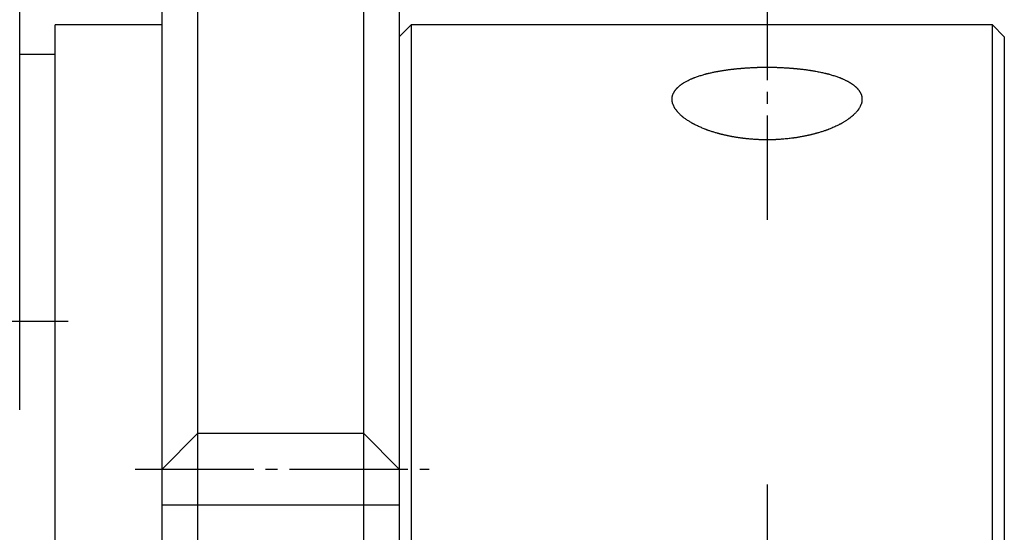
# Model space of a CAD drawing. Extents: x 100 to 4100, y 100 to 2870.
# Drawn here: x 2337 to 2420, y 1600 to 1643 of the extents above; entities that cross this region are included whole.
import ezdxf

# ---------------------------------------------------------------- set-up
doc = ezdxf.new("R2010")
doc.units = 0
doc.linetypes.add('EXLTYPE7', pattern=[13, 10, -1, 1, -1])
doc.layers.add('Ｓ_１_１', color=7, linetype='CONTINUOUS')

msp = doc.modelspace()

# ---------------------------------------------------------------- linework, layer by layer
at = {"layer": 'Ｓ_１_１', "color": 3, "linetype": 'CONTINUOUS'}
for p, q in [((2337, 1610), (2337, 1655)), ((2352, 1653), (2352, 1608)), ((2366, 1608), (2366, 1653)), ((2349, 1605), (2349, 1650)), ((2369, 1650), (2369, 1605)), ((2349, 1642.5), (2340, 1642.5)), ((2340, 1582.5), (2340, 1642.5)), ((2370, 1642.5), (2369, 1641.5)), ((2419, 1642.5), (2370, 1642.5)), ((2370, 1642.5), (2370, 1592.5)), ((2420, 1641.5), (2419, 1642.5)), ((2419, 1560), (2419, 1642.5)), ((2420, 1641.5), (2420, 1560)), ((2340, 1640), (2337, 1640)), ((2352, 1608), (2349, 1605)), ((2366, 1608), (2352, 1608)), ((2352, 1608), (2352, 1512)), ((2369, 1605), (2366, 1608)), ((2366, 1512), (2366, 1608)), ((2349, 1515), (2349, 1605)), ((2369, 1605), (2369, 1515)), ((2349, 1602), (2369, 1602))]:
    msp.add_line(p, q, dxfattribs=at)
at = {"layer": 'Ｓ_１_１', "color": 1, "linetype": 'EXLTYPE7'}
for p, q in [((2400, 1647.837), (2400, 1626.037)), ((2310.235, 1617.5), (2341.075, 1617.5)), ((2346.731, 1605), (2371.505, 1605)), ((2400, 1603.717), (2400, 1576.637))]:
    msp.add_line(p, q, dxfattribs=at)
at = {"layer": 'Ｓ_１_１', "color": 3, "linetype": 'CONTINUOUS', "flags": 128}
msp.add_lwpolyline([(2399.471, 1638.922), (2399.488, 1638.922), (2399.535, 1638.922), (2399.609, 1638.922), (2399.703, 1638.922), (2399.814, 1638.922), (2399.937, 1638.922), (2400.068, 1638.921), (2400.201, 1638.921), (2400.332, 1638.92), (2400.457, 1638.919), (2400.571, 1638.918), (2400.622, 1638.917), (2400.669, 1638.916), (2400.714, 1638.916), (2400.757, 1638.915), (2400.798, 1638.914), (2400.839, 1638.912), (2400.879, 1638.911), (2400.92, 1638.91), (2400.962, 1638.908), (2401.006, 1638.906), (2401.052, 1638.904), (2401.124, 1638.901), (2401.202, 1638.897), (2401.283, 1638.892), (2401.366, 1638.888), (2401.449, 1638.883), (2401.531, 1638.878), (2401.612, 1638.874), (2401.688, 1638.869), (2401.759, 1638.865), (2401.824, 1638.861), (2401.88, 1638.857), (2401.897, 1638.856), (2401.913, 1638.855), (2401.928, 1638.854), (2401.943, 1638.853), (2401.958, 1638.852), (2401.973, 1638.851), (2401.988, 1638.849), (2402.004, 1638.848), (2402.02, 1638.847), (2402.038, 1638.845), (2402.056, 1638.844), (2402.097, 1638.84), (2402.142, 1638.837), (2402.191, 1638.832), (2402.242, 1638.828), (2402.295, 1638.823), (2402.348, 1638.818), (2402.401, 1638.813), (2402.452, 1638.809), (2402.501, 1638.804), (2402.547, 1638.8), (2402.587, 1638.796), (2402.606, 1638.794), (2402.623, 1638.793), (2402.639, 1638.791), (2402.655, 1638.789), (2402.67, 1638.788), (2402.685, 1638.786), (2402.7, 1638.785), (2402.715, 1638.783), (2402.73, 1638.781), (2402.746, 1638.779), (2402.763, 1638.777), (2402.818, 1638.771), (2402.88, 1638.764), (2402.949, 1638.755), (2403.022, 1638.746), (2403.099, 1638.737), (2403.178, 1638.727), (2403.258, 1638.717), (2403.337, 1638.706), (2403.414, 1638.696), (2403.488, 1638.686), (2403.556, 1638.677), (2403.597, 1638.671), (2403.636, 1638.666), (2403.673, 1638.66), (2403.708, 1638.655), (2403.743, 1638.649), (2403.777, 1638.644), (2403.812, 1638.638), (2403.847, 1638.632), (2403.882, 1638.626), (2403.919, 1638.619), (2403.958, 1638.612), (2404.037, 1638.597), (2404.123, 1638.58), (2404.213, 1638.563), (2404.307, 1638.544), (2404.402, 1638.525), (2404.498, 1638.505), (2404.593, 1638.485), (2404.684, 1638.466), (2404.772, 1638.447), (2404.854, 1638.429), (2404.928, 1638.412), (2404.961, 1638.404), (2404.993, 1638.397), (2405.022, 1638.39), (2405.052, 1638.383), (2405.08, 1638.375), (2405.109, 1638.368), (2405.137, 1638.36), (2405.166, 1638.353), (2405.197, 1638.344), (2405.228, 1638.335), (2405.261, 1638.325), (2405.327, 1638.306), (2405.398, 1638.285), (2405.474, 1638.261), (2405.552, 1638.237), (2405.633, 1638.211), (2405.714, 1638.185), (2405.794, 1638.159), (2405.872, 1638.134), (2405.947, 1638.108), (2406.017, 1638.084), (2406.081, 1638.062), (2406.109, 1638.052), (2406.135, 1638.042), (2406.16, 1638.033), (2406.185, 1638.024), (2406.209, 1638.014), (2406.233, 1638.004), (2406.258, 1637.994), (2406.283, 1637.983), (2406.309, 1637.972), (2406.336, 1637.96), (2406.365, 1637.947), (2406.407, 1637.928), (2406.451, 1637.907), (2406.497, 1637.885), (2406.544, 1637.862), (2406.592, 1637.839), (2406.638, 1637.816), (2406.683, 1637.793), (2406.726, 1637.772), (2406.766, 1637.752), (2406.802, 1637.733), (2406.833, 1637.717), (2406.842, 1637.712), (2406.851, 1637.707), (2406.859, 1637.703), (2406.867, 1637.698), (2406.874, 1637.694), (2406.882, 1637.69), (2406.89, 1637.685), (2406.897, 1637.681), (2406.906, 1637.676), (2406.914, 1637.671), (2406.923, 1637.666), (2406.941, 1637.655), (2406.96, 1637.643), (2406.981, 1637.63), (2407.003, 1637.616), (2407.026, 1637.601), (2407.05, 1637.586), (2407.075, 1637.57), (2407.1, 1637.554), (2407.125, 1637.537), (2407.15, 1637.521), (2407.174, 1637.504), (2407.197, 1637.489), (2407.219, 1637.473), (2407.241, 1637.458), (2407.263, 1637.442), (2407.284, 1637.427), (2407.305, 1637.411), (2407.325, 1637.396), (2407.345, 1637.38), (2407.365, 1637.365), (2407.385, 1637.349), (2407.404, 1637.333), (2407.42, 1637.318), (2407.437, 1637.303), (2407.454, 1637.289), (2407.47, 1637.273), (2407.486, 1637.258), (2407.502, 1637.242), (2407.519, 1637.226), (2407.535, 1637.21), (2407.551, 1637.193), (2407.567, 1637.176), (2407.584, 1637.158), (2407.599, 1637.141), (2407.615, 1637.123), (2407.631, 1637.106), (2407.646, 1637.088), (2407.661, 1637.071), (2407.675, 1637.054), (2407.689, 1637.038), (2407.702, 1637.022), (2407.715, 1637.007), (2407.726, 1636.993), (2407.736, 1636.98), (2407.74, 1636.974), (2407.745, 1636.969), (2407.749, 1636.964), (2407.752, 1636.958), (2407.756, 1636.953), (2407.76, 1636.948), (2407.763, 1636.942), (2407.767, 1636.937), (2407.771, 1636.931), (2407.775, 1636.925), (2407.779, 1636.918), (2407.791, 1636.898), (2407.805, 1636.874), (2407.82, 1636.847), (2407.836, 1636.819), (2407.853, 1636.789), (2407.869, 1636.758), (2407.885, 1636.726), (2407.901, 1636.695), (2407.916, 1636.665), (2407.929, 1636.636), (2407.941, 1636.608), (2407.948, 1636.592), (2407.954, 1636.577), (2407.959, 1636.562), (2407.964, 1636.548), (2407.968, 1636.534), (2407.972, 1636.52), (2407.975, 1636.505), (2407.978, 1636.491), (2407.981, 1636.476), (2407.983, 1636.461), (2407.985, 1636.445), (2407.989, 1636.41), (2407.992, 1636.372), (2407.994, 1636.332), (2407.996, 1636.29), (2407.996, 1636.247), (2407.997, 1636.204), (2407.996, 1636.161), (2407.995, 1636.12), (2407.993, 1636.08), (2407.991, 1636.042), (2407.988, 1636.008), (2407.986, 1635.991), (2407.984, 1635.975), (2407.981, 1635.96), (2407.978, 1635.946), (2407.975, 1635.932), (2407.972, 1635.918), (2407.968, 1635.904), (2407.964, 1635.89), (2407.959, 1635.875), (2407.954, 1635.86), (2407.948, 1635.845), (2407.934, 1635.809), (2407.918, 1635.77), (2407.899, 1635.728), (2407.879, 1635.685), (2407.858, 1635.64), (2407.836, 1635.595), (2407.813, 1635.551), (2407.791, 1635.508), (2407.768, 1635.466), (2407.746, 1635.427), (2407.725, 1635.391), (2407.714, 1635.373), (2407.703, 1635.355), (2407.692, 1635.339), (2407.681, 1635.323), (2407.67, 1635.307), (2407.659, 1635.292), (2407.647, 1635.277), (2407.635, 1635.262), (2407.623, 1635.246), (2407.609, 1635.23), (2407.594, 1635.213), (2407.568, 1635.183), (2407.538, 1635.151), (2407.507, 1635.118), (2407.475, 1635.084), (2407.442, 1635.05), (2407.41, 1635.017), (2407.377, 1634.984), (2407.346, 1634.953), (2407.317, 1634.924), (2407.291, 1634.898), (2407.267, 1634.876), (2407.259, 1634.868), (2407.252, 1634.862), (2407.245, 1634.855), (2407.238, 1634.849), (2407.232, 1634.843), (2407.225, 1634.837), (2407.218, 1634.831), (2407.211, 1634.825), (2407.203, 1634.818), (2407.195, 1634.812), (2407.187, 1634.804), (2407.167, 1634.788), (2407.145, 1634.77), (2407.122, 1634.751), (2407.097, 1634.731), (2407.071, 1634.71), (2407.044, 1634.689), (2407.018, 1634.669), (2406.993, 1634.649), (2406.969, 1634.63), (2406.946, 1634.612), (2406.926, 1634.596), (2406.916, 1634.589), (2406.907, 1634.582), (2406.898, 1634.576), (2406.89, 1634.57), (2406.882, 1634.564), (2406.874, 1634.558), (2406.867, 1634.553), (2406.859, 1634.547), (2406.851, 1634.542), (2406.842, 1634.536), (2406.834, 1634.53), (2406.803, 1634.509), (2406.767, 1634.485), (2406.728, 1634.459), (2406.685, 1634.432), (2406.641, 1634.403), (2406.595, 1634.373), (2406.548, 1634.343), (2406.501, 1634.314), (2406.456, 1634.285), (2406.412, 1634.258), (2406.37, 1634.232), (2406.342, 1634.215), (2406.315, 1634.199), (2406.289, 1634.184), (2406.264, 1634.17), (2406.239, 1634.157), (2406.215, 1634.143), (2406.191, 1634.13), (2406.166, 1634.118), (2406.141, 1634.105), (2406.114, 1634.091), (2406.087, 1634.078), (2406.021, 1634.046), (2405.95, 1634.012), (2405.874, 1633.977), (2405.794, 1633.94), (2405.712, 1633.903), (2405.629, 1633.866), (2405.546, 1633.829), (2405.464, 1633.793), (2405.386, 1633.76), (2405.311, 1633.728), (2405.242, 1633.699), (2405.208, 1633.685), (2405.176, 1633.672), (2405.145, 1633.66), (2405.114, 1633.648), (2405.084, 1633.636), (2405.053, 1633.625), (2405.023, 1633.614), (2404.991, 1633.603), (2404.959, 1633.592), (2404.924, 1633.58), (2404.888, 1633.568), (2404.827, 1633.548), (2404.762, 1633.527), (2404.693, 1633.505), (2404.622, 1633.482), (2404.551, 1633.46), (2404.48, 1633.438), (2404.412, 1633.417), (2404.346, 1633.397), (2404.284, 1633.379), (2404.229, 1633.362), (2404.18, 1633.348), (2404.165, 1633.343), (2404.151, 1633.339), (2404.137, 1633.335), (2404.124, 1633.332), (2404.11, 1633.328), (2404.097, 1633.324), (2404.084, 1633.321), (2404.07, 1633.317), (2404.055, 1633.313), (2404.04, 1633.309), (2404.024, 1633.305), (2403.987, 1633.295), (2403.945, 1633.285), (2403.9, 1633.273), (2403.853, 1633.262), (2403.805, 1633.25), (2403.756, 1633.237), (2403.707, 1633.225), (2403.66, 1633.214), (2403.615, 1633.203), (2403.573, 1633.193), (2403.535, 1633.184), (2403.517, 1633.18), (2403.501, 1633.176), (2403.485, 1633.172), (2403.47, 1633.169), (2403.456, 1633.166), (2403.442, 1633.162), (2403.428, 1633.159), (2403.413, 1633.156), (2403.399, 1633.153), (2403.384, 1633.15), (2403.368, 1633.147), (2403.314, 1633.136), (2403.253, 1633.123), (2403.185, 1633.11), (2403.113, 1633.096), (2403.037, 1633.081), (2402.959, 1633.066), (2402.88, 1633.052), (2402.802, 1633.037), (2402.725, 1633.023), (2402.652, 1633.01), (2402.583, 1632.998), (2402.539, 1632.99), (2402.497, 1632.983), (2402.458, 1632.977), (2402.419, 1632.971), (2402.382, 1632.965), (2402.345, 1632.96), (2402.308, 1632.955), (2402.27, 1632.95), (2402.232, 1632.945), (2402.192, 1632.94), (2402.151, 1632.935), (2402.059, 1632.924), (2401.96, 1632.914), (2401.854, 1632.903), (2401.745, 1632.891), (2401.632, 1632.88), (2401.52, 1632.87), (2401.408, 1632.86), (2401.299, 1632.85), (2401.195, 1632.841), (2401.097, 1632.833), (2401.007, 1632.826), (2400.964, 1632.823), (2400.924, 1632.821), (2400.885, 1632.818), (2400.847, 1632.816), (2400.81, 1632.814), (2400.774, 1632.812), (2400.737, 1632.811), (2400.699, 1632.809), (2400.66, 1632.808), (2400.62, 1632.807), (2400.577, 1632.806), (2400.486, 1632.804), (2400.386, 1632.803), (2400.28, 1632.802), (2400.17, 1632.801), (2400.056, 1632.801), (2399.941, 1632.801), (2399.827, 1632.802), (2399.715, 1632.802), (2399.608, 1632.803), (2399.506, 1632.805), (2399.412, 1632.806), (2399.369, 1632.807), (2399.327, 1632.809), (2399.287, 1632.81), (2399.248, 1632.811), (2399.21, 1632.813), (2399.171, 1632.815), (2399.132, 1632.817), (2399.092, 1632.819), (2399.05, 1632.822), (2399.007, 1632.825), (2398.961, 1632.828), (2398.888, 1632.834), (2398.81, 1632.84), (2398.728, 1632.847), (2398.644, 1632.854), (2398.559, 1632.862), (2398.476, 1632.869), (2398.395, 1632.877), (2398.317, 1632.884), (2398.245, 1632.891), (2398.18, 1632.898), (2398.122, 1632.904), (2398.105, 1632.906), (2398.089, 1632.907), (2398.073, 1632.909), (2398.058, 1632.911), (2398.044, 1632.913), (2398.029, 1632.914), (2398.014, 1632.916), (2397.999, 1632.918), (2397.984, 1632.92), (2397.968, 1632.922), (2397.951, 1632.924), (2397.916, 1632.929), (2397.877, 1632.934), (2397.835, 1632.94), (2397.79, 1632.946), (2397.743, 1632.953), (2397.695, 1632.96), (2397.645, 1632.967), (2397.595, 1632.974), (2397.544, 1632.982), (2397.493, 1632.989), (2397.443, 1632.997), (2397.394, 1633.005), (2397.345, 1633.012), (2397.298, 1633.02), (2397.251, 1633.028), (2397.205, 1633.035), (2397.159, 1633.043), (2397.113, 1633.051), (2397.068, 1633.059), (2397.023, 1633.067), (2396.979, 1633.075), (2396.934, 1633.084), (2396.891, 1633.092), (2396.848, 1633.101), (2396.805, 1633.11), (2396.762, 1633.119), (2396.718, 1633.128), (2396.674, 1633.138), (2396.63, 1633.147), (2396.586, 1633.157), (2396.54, 1633.168), (2396.495, 1633.178), (2396.448, 1633.189), (2396.402, 1633.2), (2396.355, 1633.211), (2396.308, 1633.222), (2396.262, 1633.233), (2396.216, 1633.244), (2396.172, 1633.255), (2396.13, 1633.266), (2396.089, 1633.276), (2396.05, 1633.286), (2396.015, 1633.295), (2395.983, 1633.303), (2395.968, 1633.307), (2395.954, 1633.311), (2395.94, 1633.314), (2395.927, 1633.318), (2395.914, 1633.321), (2395.901, 1633.325), (2395.888, 1633.329), (2395.874, 1633.332), (2395.861, 1633.336), (2395.846, 1633.34), (2395.831, 1633.345), (2395.781, 1633.359), (2395.724, 1633.376), (2395.662, 1633.395), (2395.595, 1633.415), (2395.526, 1633.436), (2395.454, 1633.459), (2395.382, 1633.481), (2395.31, 1633.504), (2395.241, 1633.526), (2395.174, 1633.547), (2395.113, 1633.568), (2395.077, 1633.58), (2395.043, 1633.591), (2395.01, 1633.602), (2394.979, 1633.614), (2394.948, 1633.625), (2394.918, 1633.636), (2394.888, 1633.647), (2394.857, 1633.659), (2394.826, 1633.671), (2394.794, 1633.684), (2394.76, 1633.698), (2394.692, 1633.727), (2394.619, 1633.757), (2394.542, 1633.791), (2394.462, 1633.825), (2394.381, 1633.861), (2394.3, 1633.897), (2394.22, 1633.933), (2394.143, 1633.969), (2394.069, 1634.003), (2394, 1634.035), (2393.937, 1634.066), (2393.91, 1634.079), (2393.884, 1634.092), (2393.859, 1634.104), (2393.835, 1634.117), (2393.812, 1634.129), (2393.789, 1634.142), (2393.765, 1634.155), (2393.741, 1634.168), (2393.717, 1634.182), (2393.691, 1634.197), (2393.664, 1634.213), (2393.612, 1634.245), (2393.555, 1634.28), (2393.495, 1634.317), (2393.433, 1634.357), (2393.37, 1634.397), (2393.306, 1634.439), (2393.243, 1634.48), (2393.182, 1634.521), (2393.124, 1634.56), (2393.069, 1634.598), (2393.019, 1634.633), (2392.999, 1634.648), (2392.979, 1634.663), (2392.96, 1634.677), (2392.942, 1634.691), (2392.924, 1634.705), (2392.906, 1634.72), (2392.888, 1634.735), (2392.869, 1634.75), (2392.851, 1634.767), (2392.831, 1634.784), (2392.811, 1634.803), (2392.781, 1634.83), (2392.75, 1634.859), (2392.718, 1634.89), (2392.685, 1634.922), (2392.653, 1634.954), (2392.621, 1634.986), (2392.59, 1635.017), (2392.561, 1635.046), (2392.534, 1635.074), (2392.509, 1635.1), (2392.488, 1635.122), (2392.482, 1635.129), (2392.477, 1635.135), (2392.471, 1635.141), (2392.466, 1635.147), (2392.461, 1635.153), (2392.455, 1635.159), (2392.45, 1635.165), (2392.445, 1635.172), (2392.439, 1635.179), (2392.433, 1635.186), (2392.427, 1635.194), (2392.414, 1635.211), (2392.4, 1635.229), (2392.384, 1635.249), (2392.369, 1635.27), (2392.353, 1635.291), (2392.336, 1635.313), (2392.32, 1635.335), (2392.305, 1635.356), (2392.291, 1635.376), (2392.278, 1635.394), (2392.266, 1635.411), (2392.261, 1635.418), (2392.256, 1635.425), (2392.252, 1635.431), (2392.248, 1635.438), (2392.244, 1635.444), (2392.24, 1635.45), (2392.237, 1635.456), (2392.233, 1635.462), (2392.229, 1635.468), (2392.225, 1635.475), (2392.221, 1635.482), (2392.209, 1635.505), (2392.195, 1635.531), (2392.18, 1635.56), (2392.164, 1635.591), (2392.148, 1635.624), (2392.132, 1635.658), (2392.116, 1635.692), (2392.1, 1635.726), (2392.085, 1635.759), (2392.072, 1635.79), (2392.059, 1635.82), (2392.053, 1635.837), (2392.047, 1635.853), (2392.042, 1635.869), (2392.037, 1635.884), (2392.033, 1635.899), (2392.029, 1635.914), (2392.025, 1635.929), (2392.022, 1635.944), (2392.02, 1635.96), (2392.017, 1635.977), (2392.015, 1635.994), (2392.011, 1636.03), (2392.008, 1636.069), (2392.006, 1636.11), (2392.005, 1636.153), (2392.004, 1636.197), (2392.004, 1636.241), (2392.004, 1636.285), (2392.006, 1636.328), (2392.008, 1636.369), (2392.011, 1636.408), (2392.015, 1636.443), (2392.017, 1636.459), (2392.019, 1636.475), (2392.022, 1636.49), (2392.025, 1636.504), (2392.028, 1636.519), (2392.032, 1636.533), (2392.036, 1636.547), (2392.041, 1636.561), (2392.046, 1636.576), (2392.052, 1636.591), (2392.059, 1636.608), (2392.071, 1636.635), (2392.084, 1636.664), (2392.099, 1636.694), (2392.114, 1636.725), (2392.13, 1636.756), (2392.146, 1636.786), (2392.162, 1636.816), (2392.178, 1636.844), (2392.192, 1636.87), (2392.206, 1636.894), (2392.218, 1636.914), (2392.222, 1636.92), (2392.226, 1636.927), (2392.23, 1636.932), (2392.233, 1636.938), (2392.237, 1636.943), (2392.241, 1636.949), (2392.245, 1636.954), (2392.249, 1636.959), (2392.253, 1636.965), (2392.257, 1636.971), (2392.262, 1636.978), (2392.274, 1636.992), (2392.287, 1637.009), (2392.301, 1637.026), (2392.317, 1637.044), (2392.332, 1637.063), (2392.348, 1637.082), (2392.364, 1637.101), (2392.38, 1637.119), (2392.395, 1637.136), (2392.409, 1637.152), (2392.422, 1637.167), (2392.428, 1637.173), (2392.434, 1637.18), (2392.44, 1637.186), (2392.445, 1637.191), (2392.45, 1637.197), (2392.456, 1637.202), (2392.461, 1637.207), (2392.466, 1637.212), (2392.471, 1637.217), (2392.477, 1637.222), (2392.483, 1637.228), (2392.504, 1637.247), (2392.528, 1637.268), (2392.555, 1637.292), (2392.584, 1637.317), (2392.615, 1637.343), (2392.647, 1637.369), (2392.679, 1637.396), (2392.712, 1637.422), (2392.743, 1637.448), (2392.774, 1637.472), (2392.803, 1637.494), (2392.824, 1637.51), (2392.843, 1637.524), (2392.862, 1637.537), (2392.88, 1637.55), (2392.898, 1637.562), (2392.916, 1637.574), (2392.934, 1637.585), (2392.952, 1637.596), (2392.971, 1637.607), (2392.99, 1637.619), (2393.011, 1637.63), (2393.06, 1637.658), (2393.115, 1637.687), (2393.173, 1637.718), (2393.234, 1637.75), (2393.297, 1637.782), (2393.36, 1637.814), (2393.423, 1637.845), (2393.485, 1637.875), (2393.545, 1637.904), (2393.601, 1637.93), (2393.653, 1637.955), (2393.68, 1637.967), (2393.706, 1637.978), (2393.731, 1637.989), (2393.754, 1637.999), (2393.778, 1638.009), (2393.801, 1638.018), (2393.825, 1638.027), (2393.848, 1638.036), (2393.873, 1638.045), (2393.899, 1638.055), (2393.926, 1638.064), (2393.988, 1638.086), (2394.057, 1638.11), (2394.131, 1638.135), (2394.208, 1638.16), (2394.288, 1638.186), (2394.369, 1638.212), (2394.45, 1638.238), (2394.53, 1638.262), (2394.607, 1638.286), (2394.68, 1638.308), (2394.747, 1638.328), (2394.781, 1638.338), (2394.814, 1638.347), (2394.845, 1638.356), (2394.875, 1638.364), (2394.906, 1638.372), (2394.936, 1638.38), (2394.966, 1638.387), (2394.998, 1638.395), (2395.03, 1638.403), (2395.064, 1638.411), (2395.099, 1638.419), (2395.161, 1638.433), (2395.228, 1638.447), (2395.297, 1638.462), (2395.369, 1638.478), (2395.441, 1638.493), (2395.512, 1638.508), (2395.582, 1638.522), (2395.649, 1638.536), (2395.711, 1638.549), (2395.768, 1638.56), (2395.818, 1638.57), (2395.833, 1638.573), (2395.848, 1638.575), (2395.861, 1638.578), (2395.875, 1638.581), (2395.888, 1638.583), (2395.901, 1638.585), (2395.914, 1638.588), (2395.927, 1638.59), (2395.941, 1638.593), (2395.955, 1638.595), (2395.97, 1638.598), (2396.002, 1638.603), (2396.038, 1638.609), (2396.076, 1638.615), (2396.117, 1638.622), (2396.159, 1638.629), (2396.203, 1638.636), (2396.249, 1638.644), (2396.295, 1638.651), (2396.342, 1638.658), (2396.388, 1638.666), (2396.435, 1638.673), (2396.481, 1638.68), (2396.527, 1638.687), (2396.572, 1638.693), (2396.617, 1638.7), (2396.661, 1638.706), (2396.705, 1638.713), (2396.748, 1638.719), (2396.791, 1638.724), (2396.834, 1638.73), (2396.877, 1638.736), (2396.92, 1638.741), (2396.965, 1638.747), (2397.009, 1638.752), (2397.054, 1638.757), (2397.099, 1638.762), (2397.145, 1638.767), (2397.191, 1638.772), (2397.237, 1638.777), (2397.284, 1638.782), (2397.331, 1638.787), (2397.38, 1638.792), (2397.428, 1638.797), (2397.479, 1638.802), (2397.53, 1638.807), (2397.581, 1638.812), (2397.631, 1638.816), (2397.681, 1638.821), (2397.729, 1638.825), (2397.776, 1638.829), (2397.82, 1638.833), (2397.862, 1638.837), (2397.901, 1638.84), (2397.937, 1638.843), (2397.953, 1638.845), (2397.969, 1638.846), (2397.985, 1638.847), (2397.999, 1638.848), (2398.014, 1638.85), (2398.029, 1638.851), (2398.043, 1638.852), (2398.058, 1638.853), (2398.074, 1638.854), (2398.09, 1638.855), (2398.107, 1638.856), (2398.164, 1638.86), (2398.229, 1638.864), (2398.302, 1638.868), (2398.379, 1638.873), (2398.46, 1638.878), (2398.544, 1638.883), (2398.628, 1638.887), (2398.712, 1638.892), (2398.794, 1638.896), (2398.873, 1638.9), (2398.946, 1638.904), (2398.992, 1638.906), (2399.036, 1638.908), (2399.079, 1638.91), (2399.12, 1638.911), (2399.161, 1638.913), (2399.201, 1638.914), (2399.243, 1638.915), (2399.286, 1638.916), (2399.331, 1638.916), (2399.379, 1638.917), (2399.43, 1638.918), (2399.544, 1638.919), (2399.669, 1638.92), (2399.8, 1638.921), (2399.933, 1638.921), (2400.063, 1638.922), (2400.186, 1638.922), (2400.297, 1638.922), (2400.392, 1638.922), (2400.465, 1638.922), (2400.512, 1638.922), (2400.529, 1638.922)], dxfattribs=at)

doc.saveas('drawing.dxf')
